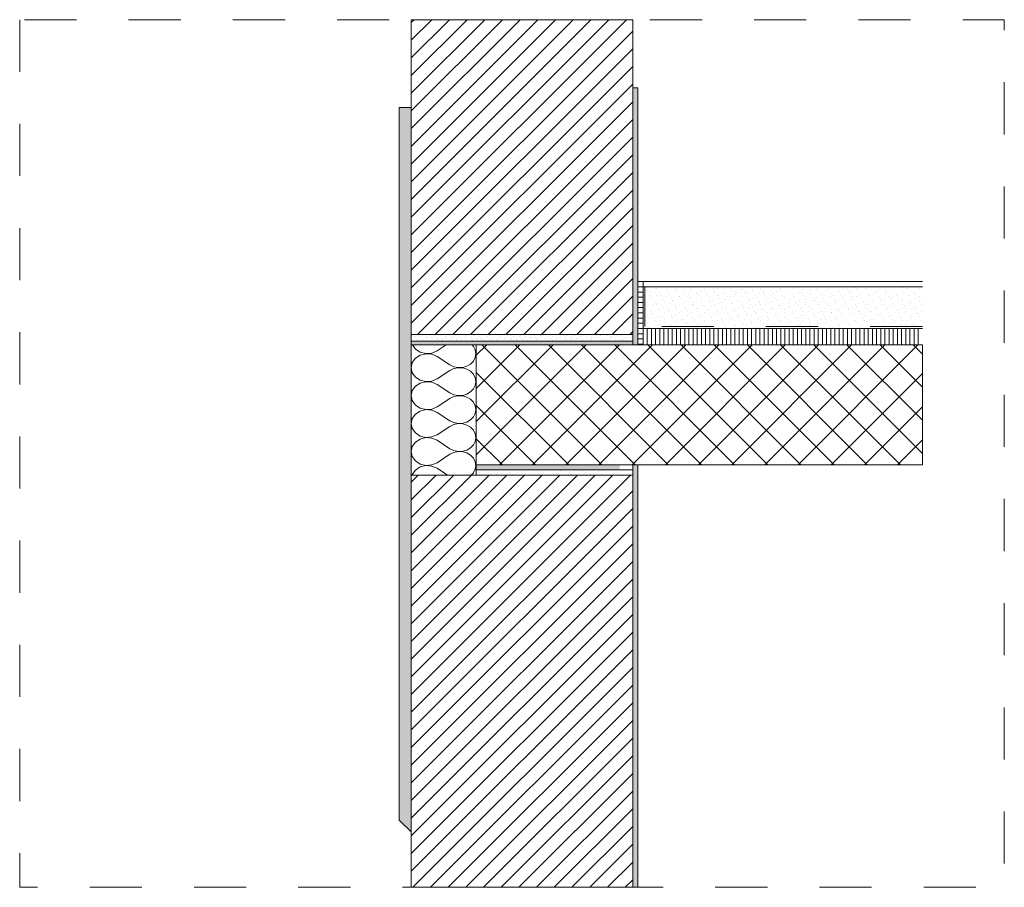
# Model space of a CAD drawing. Units: metres. Extents: x -6.09 to -0.64, y 1.31 to 4.27.
# Drawn here: x -2.52 to -0.64, y 1.31 to 2.97 of the extents above; entities that cross this region are included whole.
import ezdxf

# ---------------------------------------------------------------- set-up
doc = ezdxf.new("R2010")
doc.units = ezdxf.units.M
doc.header["$MEASUREMENT"] = 0
doc.linetypes.add('STRICHLINIE__LANG', pattern=[0.021167, 0.0127, -0.008467])
doc.linetypes.add('STRICHLINIE_S4', pattern=[0.01, 0.005, -0.005])
doc.layers.add('000 Kataster', color=7, linetype='Continuous')
pattern_1 = [(45, (-3.924648, 2.138022), (-0.01697056, 0.01697056), [])]

# ---------------------------------------------------------------- blocks, each defined once
blk = doc.blocks.new('*X3', base_point=(-3.9246, 2.138))
at = {"color": 7, "linetype": 'Continuous', "lineweight": 9}
for p, q in [((-1.7714, 2.3465), (-1.7656, 2.3384)), ((-1.7241, 2.335), (-1.7063, 2.3465)), ((-1.6543, 2.3437), (-1.657, 2.3465)), ((-1.6509, 2.3369), (-1.6543, 2.3437)), ((-1.7656, 2.3384), (-1.7565, 2.3324)), ((-1.7565, 2.3268), (-1.7656, 2.3208)), ((-1.7565, 2.3324), (-1.7456, 2.3297)), ((-1.7456, 2.3295), (-1.7565, 2.3268)), ((-1.7456, 2.3297), (-1.7343, 2.3306)), ((-1.7343, 2.3286), (-1.7456, 2.3295)), ((-1.7343, 2.3306), (-1.7241, 2.335)), ((-1.7241, 2.3242), (-1.7343, 2.3286)), ((-1.7241, 2.3242), (-1.6993, 2.3082)), ((-1.6497, 2.3296), (-1.6509, 2.3369)), ((-1.6509, 2.3223), (-1.6497, 2.3296)), ((-1.7716, 2.3125), (-1.7737, 2.3028)), ((-1.7656, 2.3208), (-1.7716, 2.3125)), ((-1.6993, 2.3082), (-1.6918, 2.3046)), ((-1.6918, 2.3046), (-1.6835, 2.3029)), ((-1.6749, 2.3033), (-1.6668, 2.3056)), ((-1.6668, 2.3056), (-1.6598, 2.3098)), ((-1.6598, 2.3098), (-1.6543, 2.3155)), ((-1.6543, 2.3155), (-1.6509, 2.3223)), ((-1.7737, 2.3028), (-1.7716, 2.2931)), ((-1.7716, 2.2931), (-1.7656, 2.2847)), ((-1.7241, 2.2813), (-1.6993, 2.2974)), ((-1.6918, 2.301), (-1.6993, 2.2974)), ((-1.6835, 2.3027), (-1.6918, 2.301)), ((-1.6835, 2.3029), (-1.6749, 2.3033)), ((-1.6749, 2.3023), (-1.6835, 2.3027)), ((-1.6668, 2.3), (-1.6749, 2.3023)), ((-1.6598, 2.2958), (-1.6668, 2.3)), ((-1.6543, 2.2901), (-1.6598, 2.2958)), ((-1.6509, 2.2833), (-1.6543, 2.2901)), ((-1.7656, 2.2672), (-1.7716, 2.2588)), ((-1.7656, 2.2847), (-1.7565, 2.2788)), ((-1.7565, 2.2731), (-1.7656, 2.2672)), ((-1.7565, 2.2788), (-1.7456, 2.2761)), ((-1.7456, 2.2758), (-1.7565, 2.2731)), ((-1.7456, 2.2761), (-1.7343, 2.277)), ((-1.7343, 2.275), (-1.7456, 2.2758)), ((-1.7343, 2.277), (-1.7241, 2.2813)), ((-1.7241, 2.2706), (-1.7343, 2.275)), ((-1.7241, 2.2706), (-1.6993, 2.2545)), ((-1.6543, 2.2619), (-1.6509, 2.2686)), ((-1.6497, 2.276), (-1.6509, 2.2833)), ((-1.6509, 2.2686), (-1.6497, 2.276)), ((-1.7716, 2.2588), (-1.7737, 2.2491)), ((-1.7737, 2.2491), (-1.7716, 2.2395)), ((-1.6993, 2.2545), (-1.6918, 2.2509)), ((-1.6918, 2.2509), (-1.6835, 2.2492)), ((-1.6835, 2.249), (-1.6918, 2.2474)), ((-1.6835, 2.2492), (-1.6749, 2.2496)), ((-1.6749, 2.2487), (-1.6835, 2.249)), ((-1.6749, 2.2496), (-1.6668, 2.252)), ((-1.6668, 2.2463), (-1.6749, 2.2487)), ((-1.6668, 2.252), (-1.6598, 2.2562)), ((-1.6598, 2.2562), (-1.6543, 2.2619)), ((-1.7716, 2.2395), (-1.7656, 2.2311)), ((-1.7656, 2.2311), (-1.7565, 2.2251)), ((-1.7241, 2.2277), (-1.6993, 2.2438)), ((-1.6918, 2.2474), (-1.6993, 2.2438)), ((-1.6598, 2.2421), (-1.6668, 2.2463)), ((-1.6543, 2.2364), (-1.6598, 2.2421)), ((-1.6509, 2.2296), (-1.6543, 2.2364)), ((-1.6497, 2.2223), (-1.6509, 2.2296)), ((-1.7656, 2.2135), (-1.7716, 2.2052)), ((-1.7565, 2.2195), (-1.7656, 2.2135)), ((-1.7565, 2.2251), (-1.7456, 2.2224)), ((-1.7456, 2.2222), (-1.7565, 2.2195)), ((-1.7456, 2.2224), (-1.7343, 2.2233)), ((-1.7343, 2.2213), (-1.7456, 2.2222)), ((-1.7343, 2.2233), (-1.7241, 2.2277)), ((-1.7241, 2.2169), (-1.7343, 2.2213)), ((-1.7241, 2.2169), (-1.6993, 2.2009)), ((-1.6543, 2.2082), (-1.6509, 2.215)), ((-1.6509, 2.215), (-1.6497, 2.2223)), ((-1.7716, 2.2052), (-1.7737, 2.1955)), ((-1.7737, 2.1955), (-1.7716, 2.1858)), ((-1.6993, 2.2009), (-1.6918, 2.1973)), ((-1.6918, 2.1937), (-1.6993, 2.1901)), ((-1.6918, 2.1973), (-1.6835, 2.1956)), ((-1.6835, 2.1954), (-1.6918, 2.1937)), ((-1.6835, 2.1956), (-1.6749, 2.196)), ((-1.6749, 2.195), (-1.6835, 2.1954)), ((-1.6749, 2.196), (-1.6668, 2.1983)), ((-1.6668, 2.1927), (-1.6749, 2.195)), ((-1.6668, 2.1983), (-1.6598, 2.2025)), ((-1.6598, 2.1885), (-1.6668, 2.1927)), ((-1.6598, 2.2025), (-1.6543, 2.2082)), ((-1.7716, 2.1858), (-1.7656, 2.1774)), ((-1.7656, 2.1774), (-1.7565, 2.1715)), ((-1.7343, 2.1697), (-1.7241, 2.174)), ((-1.7241, 2.174), (-1.6993, 2.1901)), ((-1.6543, 2.1828), (-1.6598, 2.1885)), ((-1.6509, 2.176), (-1.6543, 2.1828)), ((-1.6497, 2.1687), (-1.6509, 2.176)), ((-1.7656, 2.1599), (-1.7716, 2.1515)), ((-1.7565, 2.1658), (-1.7656, 2.1599)), ((-1.7565, 2.1715), (-1.7456, 2.1688)), ((-1.7456, 2.1685), (-1.7565, 2.1658)), ((-1.7456, 2.1688), (-1.7343, 2.1697)), ((-1.7343, 2.1677), (-1.7456, 2.1685)), ((-1.7241, 2.1633), (-1.7343, 2.1677)), ((-1.7241, 2.1633), (-1.6993, 2.1472)), ((-1.6598, 2.1489), (-1.6543, 2.1546)), ((-1.6543, 2.1546), (-1.6509, 2.1613)), ((-1.6509, 2.1613), (-1.6497, 2.1687)), ((-1.7716, 2.1515), (-1.7737, 2.1418)), ((-1.7737, 2.1418), (-1.7716, 2.1322)), ((-1.7241, 2.1204), (-1.6993, 2.1365)), ((-1.6993, 2.1472), (-1.6918, 2.1436)), ((-1.6918, 2.1401), (-1.6993, 2.1365)), ((-1.6918, 2.1436), (-1.6835, 2.1419)), ((-1.6835, 2.1417), (-1.6918, 2.1401)), ((-1.6835, 2.1419), (-1.6749, 2.1423)), ((-1.6749, 2.1414), (-1.6835, 2.1417)), ((-1.6749, 2.1423), (-1.6668, 2.1447)), ((-1.6668, 2.139), (-1.6749, 2.1414)), ((-1.6668, 2.1447), (-1.6598, 2.1489)), ((-1.6598, 2.1348), (-1.6668, 2.139)), ((-1.6543, 2.1291), (-1.6598, 2.1348)), ((-1.7716, 2.1322), (-1.7656, 2.1238)), ((-1.7656, 2.1238), (-1.7565, 2.1178)), ((-1.7565, 2.1178), (-1.7456, 2.1151)), ((-1.7456, 2.1151), (-1.7343, 2.116)), ((-1.7343, 2.116), (-1.7241, 2.1204)), ((-1.6509, 2.1223), (-1.6543, 2.1291)), ((-1.6497, 2.115), (-1.6509, 2.1223)), ((-1.7716, 2.0979), (-1.7719, 2.0965)), ((-1.7656, 2.1062), (-1.7716, 2.0979)), ((-1.7565, 2.1122), (-1.7656, 2.1062)), ((-1.7456, 2.1149), (-1.7565, 2.1122)), ((-1.7343, 2.114), (-1.7456, 2.1149)), ((-1.7241, 2.1096), (-1.7343, 2.114)), ((-1.7241, 2.1096), (-1.7039, 2.0965)), ((-1.6585, 2.0965), (-1.6543, 2.1009)), ((-1.6543, 2.1009), (-1.6509, 2.1077)), ((-1.6509, 2.1077), (-1.6497, 2.115))]:
    blk.add_line(p, q, dxfattribs=at)

msp = doc.modelspace()

# ---------------------------------------------------------------- hatches: boundary and pattern name
at = {"linetype": 'Continuous', "lineweight": 9}
h = msp.add_hatch(dxfattribs=at)
h.set_pattern_fill('_1_Backstein_3_0_mm_0002', style=0, pattern_type=2)
h.set_pattern_definition(pattern_1)
h.paths.add_polyline_path([(-1.3487, 2.9708), (-1.7737, 2.9708), (-1.7737, 2.3665), (-1.3487, 2.3665)])
h = msp.add_hatch(dxfattribs=at)
h.set_pattern_fill('Unterlagsboden_0002', style=0, pattern_type=2)
h.set_pattern_definition([(32.48, (-1.0609, 2.442118), (-0.0121175, 0.0077137), [0, -0.00957623, 0, -0.01436434]), (119.7593, (-1.022818, 2.442118), (0.0161032, 0.003731), [0, -0.0057729, 0, -0.0099714])])
h.paths.add_polyline_path([(-0.793, 2.4579), (-1.3288, 2.4579), (-1.3288, 2.3779), (-0.793, 2.3779)])
h = msp.add_hatch(dxfattribs=at)
h.set_pattern_fill('__Mörtel__0002', style=0, pattern_type=2)
h.set_pattern_definition([(18.435, (-1.436164, 2.121522), (-0.0190919, 0.00636396), [0, -0.0134164, 0, -0.0201246]), (137.516, (-1.376164, 2.121522), (0.0253717, 0.0030782), [0, -0.0061219, 0, -0.01057417])])
h.paths.add_polyline_path([(-1.6487, 2.1065), (-1.6487, 2.0965), (-1.3487, 2.0965), (-1.3487, 2.1065)])
h = msp.add_hatch(dxfattribs=at)
h.set_pattern_fill('_1_Backstein_3_0_mm_0002', style=0, pattern_type=2)
h.set_pattern_definition(pattern_1)
h.paths.add_polyline_path([(-1.7737, 1.3052), (-1.3487, 1.3052), (-1.3487, 2.0965), (-1.7737, 2.0965)])
at = {"layer": '000 Kataster', "linetype": 'Continuous', "lineweight": 35, "true_color": 0xe89b00}
for points in [[(-1.3487, 2.3465), (-1.3387, 2.3465), (-1.3387, 2.8399), (-1.3487, 2.8399)], [(-1.3387, 2.1165), (-1.3487, 2.1165), (-1.3487, 1.3052), (-1.3387, 1.3052)]]:
    msp.add_hatch(color=42, dxfattribs=at).paths.add_polyline_path(points)
at = {"layer": '000 Kataster', "linetype": 'Continuous', "lineweight": 20, "true_color": 0xf5c57d}
msp.add_hatch(color=31, dxfattribs=at).paths.add_polyline_path([(-1.7967, 1.4341), (-1.7737, 1.4119), (-1.7737, 2.802), (-1.7967, 2.802)])
at = {"layer": '000 Kataster', "linetype": 'Continuous', "lineweight": 9}
h = msp.add_hatch(dxfattribs=at)
h.set_pattern_fill('__Steinwolle_fein_0002', style=0, pattern_type=2)
h.set_pattern_definition([(0, (-3.924648, 2.138022), (0, 0.01), [])])
h.paths.add_polyline_path([(-1.3387, 2.4679), (-1.3387, 2.3465), (-1.3288, 2.3465), (-1.3288, 2.4679)])
h = msp.add_hatch(dxfattribs=at)
h.set_pattern_fill('__Mörtel__0002', style=0, pattern_type=2)
h.set_pattern_definition([(45, (-1.561164, 2.380037), (-0.00636396, 0.00636396), [0, -0.006, 0, -0.009]), (110, (-1.541164, 2.380037), (0.00845723, 0.00307818), [0, -0.0044, 0, -0.0076])])
h.paths.add_polyline_path([(-1.7737, 2.3536), (-1.3487, 2.3536), (-1.3487, 2.3584), (-1.3487, 2.3665), (-1.7737, 2.3665)])
h = msp.add_hatch(dxfattribs=at)
h.set_pattern_fill('__Steinwolle_90__0002', style=0, pattern_type=2)
h.set_pattern_definition([(90, (-1.32877, 2.3465224), (-0.008, 0), [])])
h.paths.add_polyline_path([(-1.3288, 2.3465), (-0.793, 2.3465), (-0.793, 2.3765), (-1.3288, 2.3765)])
at = {"layer": '000 Kataster', "linetype": 'Continuous', "lineweight": 0, "true_color": 0x747474}
for points in [[(-1.7737, 2.3465), (-1.3487, 2.3465), (-1.3487, 2.3535), (-1.7737, 2.3535)], [(-1.6487, 2.1065), (-1.3737, 2.1065), (-1.3737, 2.1165), (-1.6487, 2.1165)]]:
    msp.add_hatch(color=8, dxfattribs=at).paths.add_polyline_path(points)
at = {"layer": '000 Kataster', "linetype": 'Continuous', "lineweight": 9}
h = msp.add_hatch(dxfattribs=at)
h.set_pattern_fill('Beton_0002', style=0, pattern_type=2)
h.set_pattern_definition([(45, (-1.283347, 2.246522), (-0.03182, 0.03182), []), (135, (-1.283347, 2.246522), (0.03182, 0.03182), [])])
h.paths.add_polyline_path([(-0.793, 2.1165), (-0.793, 2.3465), (-1.6487, 2.3465), (-1.6487, 2.1165)])

# ---------------------------------------------------------------- linework, layer by layer
at = {"color": 7, "linetype": 'Continuous', "lineweight": 9}
for p, q in [((-1.6487, 2.3465), (-1.6487, 2.0965)), ((-1.6237, 2.3465), (-1.5237, 2.3465)), ((-1.6487, 2.1065), (-1.6487, 2.0965)), ((-1.3487, 2.1065), (-1.6487, 2.1065)), ((-1.3487, 2.0965), (-1.3487, 2.1065)), ((-1.3487, 2.0965), (-1.7737, 2.0965)), ((-1.6487, 2.0965), (-1.6237, 2.0965)), ((-1.6487, 2.0965), (-1.3487, 2.0965))]:
    msp.add_line(p, q, dxfattribs=at)
at = {"color": 7, "linetype": 'STRICHLINIE_S4', "lineweight": 9, "flags": 128}
msp.add_lwpolyline([(-2.5247, 2.9708), (-2.5247, 1.3052), (-0.6358, 1.3052), (-0.6358, 2.9708)], close=True, dxfattribs=at)
at = {"color": 7, "linetype": 'Continuous', "lineweight": 9, "flags": 128}
for points in [[(-1.3487, 2.9708), (-1.7737, 2.9708), (-1.7737, 2.3665), (-1.3487, 2.3665)], [(-1.7737, 1.3052), (-1.3487, 1.3052), (-1.3487, 2.0965), (-1.7737, 2.0965)]]:
    msp.add_lwpolyline(points, close=True, dxfattribs=at)
at = {"layer": '000 Kataster', "color": 7, "linetype": 'Continuous', "lineweight": 9}
for p, q in [((-1.7737, 2.9708), (-1.7737, 2.3665)), ((-1.3487, 2.3665), (-1.3487, 2.9708)), ((-1.7737, 1.6658), (-1.7737, 2.7124)), ((-1.7737, 2.7104), (-1.7737, 1.6205)), ((-1.3387, 2.3465), (-1.3387, 2.7104)), ((-0.793, 2.4679), (-1.3388, 2.4679)), ((-1.3288, 2.3495), (-1.3288, 2.4679)), ((-0.793, 2.4579), (-1.3288, 2.4579)), ((-1.7737, 2.3665), (-1.3487, 2.3665)), ((-0.793, 2.3779), (-1.3288, 2.3779)), ((-1.7737, 2.3535), (-1.3487, 2.3535)), ((-1.7737, 2.3465), (-1.6237, 2.3465)), ((-1.7737, 2.0965), (-1.7737, 2.3465)), ((-1.7737, 2.3465), (-0.793, 2.3465)), ((-1.3487, 2.3465), (-1.3437, 2.3465)), ((-1.3437, 2.3465), (-1.3387, 2.3465)), ((-1.6487, 2.1165), (-0.793, 2.1165)), ((-1.3437, 2.1165), (-1.3487, 2.1165)), ((-1.3487, 2.1165), (-1.3487, 1.3187)), ((-1.3487, 2.1065), (-1.3487, 2.1165)), ((-1.3387, 2.1165), (-1.3437, 2.1165)), ((-1.3387, 1.3052), (-1.3387, 2.1165)), ((-1.6237, 2.0965), (-1.7737, 2.0965)), ((-1.3487, 2.0965), (-1.7737, 2.0965)), ((-1.7737, 2.0965), (-1.7737, 1.3052)), ((-1.7737, 2.0965), (-1.3487, 2.0965)), ((-1.3487, 1.3052), (-1.3487, 2.0965))]:
    msp.add_line(p, q, dxfattribs=at)
at = {"layer": '000 Kataster', "color": 7, "linetype": 'STRICHLINIE__LANG', "lineweight": 9}
for p, q in [((-1.3254, 2.3818), (-1.3254, 2.4579)), ((-0.793, 2.3818), (-1.3254, 2.3818))]:
    msp.add_line(p, q, dxfattribs=at)
at = {"layer": '000 Kataster', "color": 7, "linetype": 'Continuous', "lineweight": 9, "flags": 128}
for points in [[(-1.3487, 2.3465), (-1.3387, 2.3465), (-1.3387, 2.8399), (-1.3487, 2.8399)], [(-1.7967, 1.4341), (-1.7737, 1.4119), (-1.7737, 2.802), (-1.7967, 2.802)], [(-0.793, 2.1165), (-0.793, 2.3465), (-1.6487, 2.3465), (-1.6487, 2.1165)], [(-1.3387, 2.1165), (-1.3487, 2.1165), (-1.3487, 1.3052), (-1.3387, 1.3052)]]:
    msp.add_lwpolyline(points, close=True, dxfattribs=at)

# ---------------------------------------------------------------- block references
at = {"color": 7, "linetype": 'Continuous', "lineweight": 9}
msp.add_blockref('*X3', (-3.9246, 2.138), dxfattribs=at)

doc.saveas('drawing.dxf')
